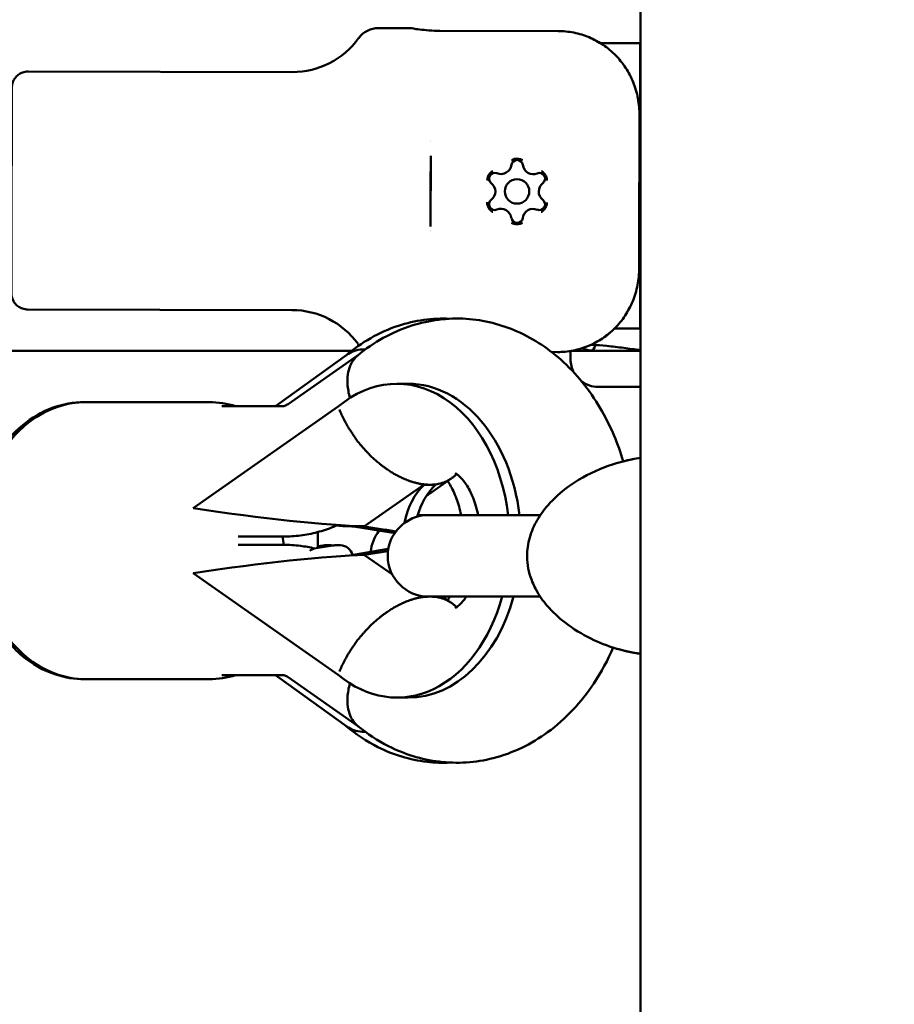
# Model space of a CAD drawing. Units: millimetres. Extents: x -12606 to 13854, y 0 to 10279.
# Drawn here: x 5251 to 5358, y 5112 to 5233 of the extents above; entities that cross this region are included whole.
import ezdxf

# ---------------------------------------------------------------- set-up
doc = ezdxf.new("R2010")
doc.units = ezdxf.units.MM
doc.layers.add('MD_Visible', color=7, linetype='Continuous', lineweight=50)
doc.styles.get("Standard").update_dxf_attribs({"font": 'TT0246M.TTF'})
doc.dimstyles.new('ISO-25', dxfattribs={"dimtxt": 180, "dimasz": 120, "dimexe": 1.25, "dimexo": 0.625, "dimgap": 60, "dimtad": 1, "dimdec": 0, "dimlfac": 0.1, "dimrnd": 5, "dimtxsty": 'Standard', "dimcen": 0, "dimse1": 1, "dimse2": 1, "dimadec": 0, "dimazin": 0, "dimtfac": 1, "dimtdec": 0, "dimtmove": 0, "dimatfit": 3, "dimfxl": 1, "dimarcsym": 0})

# ---------------------------------------------------------------- blocks, each defined once
blk = doc.blocks.new('CustomObjectsInViewport4_0')
at = {"layer": 'MD_Visible', "extrusion": (0, 1, 0)}
for p, q in [((6315.46, 4907.94), (6315.46, 5296.6)), ((6315.46, 5217.84), (6315.46, 5296.6)), ((6283.33, 5232.18), (6287.36, 5232.17)), ((6305.36, 5231.83), (6290.86, 5231.86)), ((6305.36, 5231.83), (6305.36, 5231.83)), ((6315.41, 5230.34), (6310.54, 5230.34)), ((6315.41, 5217.84), (6315.41, 5230.34)), ((6240.35, 5226.87), (6272.77, 5226.8)), ((6315.3, 5202.75), (6315.34, 5221.48)), ((6315.41, 5217.84), (6315.46, 5217.84)), ((6289.73, 5216.5), (6289.71, 5207.84)), ((6315.41, 5207.84), (6315.46, 5207.84)), ((6315.41, 5195.34), (6315.41, 5207.84)), ((6315.46, 5206.74), (6315.46, 5206.74)), ((6315.46, 5179.45), (6315.46, 5206.74)), ((6240.29, 5197.67), (6272.72, 5197.6)), ((6312.29, 5195.34), (6315.41, 5195.34)), ((6280.01, 5192.58), (6166.86, 5192.58)), ((6272.23, 5186.06), (6280.89, 5192.12)), ((6304.56, 5192.45), (6305.28, 5192.44)), ((6305.28, 5192.44), (6305.28, 5192.44)), ((6306.89, 5191.53), (6306.89, 5192.57)), ((6315.46, 5192.58), (6306.96, 5192.58)), ((6309.89, 5193.28), (6309.89, 5193.31)), ((6270.98, 5185.99), (6279.44, 5192.11)), ((6286.97, 5188.55), (6285.58, 5188.55)), ((6315.46, 5188.18), (6310.24, 5188.18)), ((6247.46, 5186.3), (6247.27, 5186.3)), ((6262.56, 5186.3), (6247.46, 5186.3)), ((6260.6, 5173.3), (6278.39, 5185.75)), ((6264.12, 5185.8), (6271.65, 5185.8)), ((6286.82, 5176.74), (6286.82, 5176.74)), ((6292.25, 5176.92), (6289.19, 5174.78)), ((6281.61, 5171.09), (6288.92, 5176.21)), ((6288.92, 5176.21), (6288.94, 5176.16)), ((6288.94, 5176.16), (6289.64, 5176.16)), ((6289.64, 5176.16), (6290.33, 5176.16)), ((6290.32, 5176.21), (6290.33, 5176.16)), ((6261.15, 5173.22), (6260.6, 5173.3)), ((6289.46, 5172.44), (6288.14, 5172.44)), ((6303.18, 5172.44), (6289.46, 5172.44)), ((6280.27, 5171.05), (6280.27, 5171.05)), ((6280.99, 5171.05), (6280.27, 5171.05)), ((6284.84, 5170.3), (6280.27, 5171.05)), ((6281.62, 5171.05), (6280.99, 5171.05)), ((6281.62, 5171.05), (6281.61, 5171.09)), ((6285.46, 5170.44), (6281.62, 5171.05)), ((6285.45, 5170.44), (6284.1, 5170.66)), ((6266.15, 5169.8), (6271.65, 5169.8)), ((6285.36, 5170.3), (6284.84, 5170.3)), ((6271.65, 5168.8), (6266.15, 5168.8)), ((6277.72, 5168.71), (6275.66, 5168.39)), ((6275.89, 5168.61), (6276.5, 5168.71)), ((6276.74, 5168.73), (6277.46, 5168.73)), ((6278.65, 5168.73), (6277.95, 5168.73)), ((6280.27, 5167.56), (6284.53, 5168.28)), ((6281.62, 5167.56), (6284.49, 5168.03)), ((6284.1, 5167.97), (6284.49, 5168.03)), ((6280.12, 5167.54), (6280.13, 5167.5)), ((6280.99, 5167.56), (6280.27, 5167.56)), ((6280.27, 5167.55), (6280.27, 5167.56)), ((6281.62, 5167.56), (6280.99, 5167.56)), ((6281.61, 5167.52), (6281.62, 5167.56)), ((6285.03, 5165.13), (6281.61, 5167.52)), ((6260.6, 5165.3), (6261.15, 5165.39)), ((6278.39, 5152.85), (6260.6, 5165.3)), ((6288.92, 5162.4), (6288.8, 5162.49)), ((6288.94, 5162.44), (6288.92, 5162.4)), ((6288.94, 5162.44), (6289.64, 5162.44)), ((6289.46, 5162.44), (6303.16, 5162.44)), ((6289.64, 5162.44), (6290.33, 5162.44)), ((6290.33, 5162.44), (6290.32, 5162.4)), ((6291.16, 5162.44), (6292.25, 5161.68)), ((6286.82, 5161.86), (6286.82, 5161.86)), ((6315.46, 4907.94), (6315.46, 5155.42)), ((6247.46, 5152.3), (6247.27, 5152.3)), ((6262.56, 5152.3), (6247.46, 5152.3)), ((6271.65, 5152.8), (6264.12, 5152.8)), ((6279.44, 5146.49), (6270.98, 5152.61)), ((6280.89, 5146.49), (6272.23, 5152.54)), ((6286.97, 5150.05), (6285.58, 5150.05))]:
    blk.add_line(p, q, dxfattribs=at)
at = {"layer": 'MD_Visible'}
blk.add_circle((6300.32, 5212.15), 1.5, dxfattribs=at)
at = {"layer": 'MD_Visible', "extrusion": (1.22465e-16, 0, -1)}
for centre, radius, start, end in [((-6290.41, 5212.84), 5.5, 82.5581, 82.5635), ((-6300.33, 5215.31), 0.7, 7.7742, 172.4555), ((-6297.58, 5213.73), 0.7, 307.7742, 112.4555), ((-6303.06, 5213.72), 0.7, 67.7742, 232.4555), ((-6297.58, 5210.57), 0.7, 247.7742, 52.4555), ((-6303.06, 5210.56), 0.7, 127.7742, 292.4555), ((-6300.32, 5208.98), 0.7, 187.7742, 352.4555), ((-6290.41, 5212.84), 5.5, 277.3316, 277.3339), ((-6309.19, 5193.28), 0.7, 180, 270), ((-6310.24, 5191.53), 3.35, 331.4137, 0), ((-6310.24, 5191.53), 3.35, 270, 306.5302), ((-6289.46, 5167.44), 5, 270, 90), ((-6287.34, 5167.44), 5, 5.4076, 38.1773), ((-6275.89, 5166.91), 1.5, 48.5689, 81.0692), ((-6276.74, 5167.23), 1.5, 80.7728, 90), ((-6277.46, 5167.23), 1.5, 90, 99.4858), ((-6277.95, 5167.23), 1.5, 81.0692, 90), ((-6278.65, 5167.23), 1.5, 90, 168.0228)]:
    blk.add_arc(centre, radius, start, end, dxfattribs=at)
at = {"layer": 'MD_Visible'}
for centre, start, end in [((6298.35, 5215.58), 247.5445, 352.2258), ((6302.31, 5215.57), 187.5445, 292.2258), ((6296.36, 5212.15), 307.5445, 52.2258), ((6304.28, 5212.14), 127.5445, 232.2258), ((6298.33, 5208.72), 7.5445, 112.2258), ((6302.3, 5208.71), 67.5445, 172.2258)]:
    blk.add_arc(centre, 1.3, start, end, dxfattribs=at)
at = {"layer": 'MD_Visible', "extrusion": (1.22465e-16, 6.16298e-33, -1)}
for centre, major_axis, ratio, start_param, end_param in [((6283.33, 5229.18), (-2.89, 0.82), 1, 0.350515, 1.296905), ((6267.62, 5173.22), (15.37, -1.9), 0.068775, 0.419548, 0.508696), ((6267.62, 5165.39), (15.37, 1.9), 0.068775, 5.669329, 5.774489)]:
    blk.add_ellipse(centre, major_axis=major_axis, ratio=ratio, start_param=start_param, end_param=end_param, dxfattribs=at)
at = {"layer": 'MD_Visible'}
for centre, major_axis, ratio, start_param, end_param in [((6272.79, 5236.8), (9.64, -2.66), 1, 4.979409, 5.925799), ((6328.35, 5213.78), (0, 21.2), 0.766044, 0.91644, 0.921516), ((6328.35, 5213.78), (0, 21.2), 0.766044, 2.220078, 2.225153), ((6272.7, 5187.6), (9.63, 2.69), 1, 0.350516, 1.296906), ((6292.23, 5169.3), (0, 8.25), 0.718745, 0.588601, 1.302974), ((6293.62, 5169.3), (0, 8.25), 0.718745, 0.588601, 1.205179), ((6268.51, 5173.22), (-15.65, 1.92), 0.064212, 1.089557, 2.57251), ((6266.13, 5167.44), (0, 8), 0.706467, -1.400195, -1.271569), ((6268.51, 5165.39), (-15.65, -1.92), 0.064212, -2.57251, -1.089557), ((6292.23, 5169.3), (0, 8.25), 0.718745, 2.545557, 2.552991), ((6293.62, 5169.3), (0, 8.25), 0.718745, 2.552246, 2.552991)]:
    blk.add_ellipse(centre, major_axis=major_axis, ratio=ratio, start_param=start_param, end_param=end_param, dxfattribs=at)
at = {"layer": 'MD_Visible', "extrusion": (1.22465e-16, 4.81482e-35, -1)}
for centre, major_axis, start_param, end_param in [((6315.32, 5212.12), (0.02, 10), 3.499164, 5.925614), ((6289.72, 5212.17), (0.04, 19), 4.482467, 4.942311)]:
    blk.add_ellipse(centre, major_axis=major_axis, ratio=0.000002, start_param=start_param, end_param=end_param, dxfattribs=at)
at = {"layer": 'MD_Visible', "extrusion": (1.22465e-16, 0, -1)}
for centre, major_axis, ratio, start_param, end_param in [((6328.35, 5213.78), (0, 17.95), 0.766044, -1.224792, -1.214225), ((6328.35, 5213.78), (0, 17.95), 0.766044, 4.355777, 4.366382), ((6285.58, 5169.3), (0, 19.25), 0.718745, -0.546243, 1.406856), ((6292.23, 5169.3), (0, 8.3), 0.718745, -0.58825, -0.587898), ((6286.24, 5185.54), (-6.02, 8.6), 0.621093, 3.551703, 3.647111), ((6286.24, 5185.54), (-6.02, 8.6), 0.621101, 3.456291, 3.551699), ((6266.15, 5177.8), (0, 8), 0.706554, 3.141593, 3.146123), ((6266.15, 5160.8), (0, 8), 0.706554, -0.004531, 0), ((6285.58, 5169.3), (0, 19.25), 0.718745, 1.935073, 3.687836), ((6286.97, 5169.3), (0, 19.25), 0.718745, 1.935073, 3.141593)]:
    blk.add_ellipse(centre, major_axis=major_axis, ratio=ratio, start_param=start_param, end_param=end_param, dxfattribs=at)
at = {"layer": 'MD_Visible', "extrusion": (1.22465e-16, -6.16298e-33, -1)}
blk.add_ellipse((6283.26, 5195.18), major_axis=(-2.9, -0.79), ratio=1, start_param=5.85627, end_param=5.925798, dxfattribs=at)
at = {"layer": 'MD_Visible', "extrusion": (1.22465e-16, -2.8026e-45, -1)}
blk.add_ellipse((6286.97, 5169.3), major_axis=(0, 19.25), ratio=0.718745, start_param=0, end_param=1.406856, dxfattribs=at)
at = {"layer": 'MD_Visible', "extrusion": (1.22465e-16, 3.08149e-33, -1)}
blk.add_ellipse((6267.62, 5173.22), major_axis=(15.37, -1.9), ratio=0.068775, start_param=0.508696, end_param=0.808221, dxfattribs=at)
at = {"layer": 'MD_Visible', "extrusion": (1.22465e-16, -1.2326e-32, -1)}
for centre, major_axis, ratio, start_param, end_param in [((6267.62, 5165.39), (15.37, 1.9), 0.068775, -0.508696, -0.419548), ((6286.24, 5153.06), (6.02, 8.6), 0.621093, -0.505518, -0.41011)]:
    blk.add_ellipse(centre, major_axis=major_axis, ratio=ratio, start_param=start_param, end_param=end_param, dxfattribs=at)
at = {"layer": 'MD_Visible', "extrusion": (1.22465e-16, -5.60519e-45, -1)}
blk.add_ellipse((6292.23, 5169.3), major_axis=(0, 8.3), ratio=0.718745, start_param=3.72949, end_param=3.729843, dxfattribs=at)
at = {"layer": 'MD_Visible', "extrusion": (1.22465e-16, 1.2326e-32, -1)}
blk.add_ellipse((6286.24, 5153.06), major_axis=(6.02, 8.6), ratio=0.621101, start_param=-0.410107, end_param=-0.314699, dxfattribs=at)
at = {"layer": 'MD_Visible'}
for points, knots in [([(6290.86, 5231.86), (6290.42, 5231.86), (6289.95, 5231.87), (6289.09, 5231.93), (6288.7, 5231.98), (6288.08, 5232.05), (6287.81, 5232.1), (6287.45, 5232.16), (6287.36, 5232.17), (6287.36, 5232.17)], [0, 0, 0, 0, 0.1321354, 0.1321354, 0.2642707, 0.2642707, 0.3964018, 0.3964018, 0.5285322, 0.5285322, 0.5285322, 0.5285322]), ([(6310.54, 5230.34), (6310.08, 5230.63), (6309.61, 5230.87), (6308.59, 5231.3), (6307.95, 5231.5), (6306.64, 5231.76), (6305.97, 5231.83), (6305.36, 5231.83)], [-2.9415659, -2.9415659, -2.9415659, -2.9415659, -2.7930906, -2.7930906, -2.6095283, -2.6095283, -2.4259661, -2.4259661, -2.4259661, -2.4259661]), ([(6315.34, 5221.48), (6315.34, 5222.14), (6315.28, 5222.86), (6315.02, 5224.26), (6314.81, 5224.95), (6314.32, 5226.14), (6314.01, 5226.75), (6313.26, 5227.9), (6312.82, 5228.43), (6311.95, 5229.31), (6311.43, 5229.75), (6310.32, 5230.5), (6309.72, 5230.82), (6308.59, 5231.3), (6307.95, 5231.5), (6306.64, 5231.76), (6305.97, 5231.83), (6305.36, 5231.83)], [-8.785213, -8.785213, -8.785213, -8.785213, -8.588375, -8.588375, -8.391538, -8.391538, -8.203286, -8.203286, -8.015034, -8.015034, -7.830028, -7.830028, -7.645023, -7.645023, -7.46146, -7.46146, -7.277898, -7.277898, -7.277898, -7.277898]), ([(6240.29, 5197.67), (6240.08, 5197.67), (6239.86, 5197.7), (6239.45, 5197.84), (6239.26, 5197.94), (6238.92, 5198.2), (6238.77, 5198.36), (6238.53, 5198.71), (6238.44, 5198.9), (6238.35, 5199.21), (6238.33, 5199.31), (6238.31, 5199.47), (6238.3, 5199.52), (6238.3, 5199.59), (6238.3, 5199.61), (6238.3, 5199.64), (6238.3, 5199.65), (6238.3, 5199.66), (6238.3, 5199.66), (6238.3, 5199.66), (6238.3, 5199.66), (6238.3, 5199.66), (6238.3, 5199.67), (6238.3, 5199.67), (6238.3, 5199.67), (6238.3, 5199.67), (6238.3, 5199.67), (6238.3, 5199.67), (6238.3, 5199.67), (6238.3, 5199.67), (6238.3, 5199.67), (6238.3, 5199.69), (6238.3, 5199.71), (6238.3, 5199.83), (6238.3, 5200.01), (6238.3, 5200.69), (6238.3, 5201.32), (6238.3, 5202.91), (6238.3, 5203.89), (6238.31, 5206.08), (6238.31, 5207.31), (6238.32, 5209.87), (6238.32, 5211.23), (6238.32, 5213.9), (6238.33, 5215.25), (6238.33, 5217.77), (6238.34, 5218.97), (6238.34, 5221.08), (6238.34, 5222.02), (6238.34, 5223.5), (6238.35, 5224.07), (6238.35, 5224.6), (6238.35, 5224.72), (6238.35, 5224.82), (6238.35, 5224.84), (6238.35, 5224.86), (6238.35, 5224.86), (6238.35, 5224.87), (6238.35, 5224.87), (6238.35, 5224.87), (6238.35, 5224.87), (6238.35, 5224.87), (6238.35, 5224.87), (6238.35, 5224.87), (6238.35, 5224.88), (6238.35, 5224.88), (6238.35, 5224.88), (6238.35, 5224.88), (6238.35, 5224.89), (6238.35, 5224.9), (6238.35, 5224.91), (6238.35, 5224.94), (6238.35, 5224.96), (6238.35, 5225.04), (6238.36, 5225.1), (6238.4, 5225.35), (6238.45, 5225.53), (6238.62, 5225.89), (6238.74, 5226.07), (6239.03, 5226.39), (6239.2, 5226.52), (6239.57, 5226.72), (6239.78, 5226.8), (6240.11, 5226.85), (6240.23, 5226.87), (6240.35, 5226.87)], [0, 0, 0, 0, 0.064859, 0.064859, 0.128545, 0.128545, 0.192274, 0.192274, 0.256001, 0.256001, 0.287556, 0.287556, 0.303502, 0.303502, 0.309478, 0.309478, 0.311723, 0.311723, 0.312125, 0.312125, 0.312532, 0.312532, 0.312939, 0.312939, 0.314574, 0.314574, 0.317776, 0.317776, 0.327376, 0.327376, 0.356178, 0.356178, 0.442628, 0.442628, 0.703226, 0.703226, 1.108885, 1.108885, 1.51022, 1.51022, 1.911708, 1.911708, 2.31319, 2.31319, 2.714672, 2.714672, 3.116155, 3.116155, 3.517637, 3.517637, 3.919119, 3.919119, 4.117918, 4.117918, 4.197675, 4.197675, 4.227571, 4.227571, 4.249992, 4.249992, 4.254199, 4.254199, 4.254802, 4.254802, 4.255208, 4.255208, 4.255616, 4.255616, 4.256427, 4.256427, 4.259639, 4.259639, 4.265771, 4.265771, 4.284181, 4.284181, 4.339898, 4.339898, 4.403892, 4.403892, 4.46761, 4.46761, 4.531337, 4.531337, 4.567716, 4.567716, 4.567716, 4.567716]), ([(6301, 5215.98), (6301, 5215.98), (6301, 5215.98), (6300.89, 5216.05), (6300.76, 5216.1), (6300.54, 5216.15), (6300.43, 5216.17), (6300.23, 5216.17), (6300.12, 5216.16), (6299.9, 5216.1), (6299.77, 5216.05), (6299.66, 5215.98), (6299.66, 5215.98), (6299.65, 5215.98)], [-0.0006567, -0.0006567, -0.0006567, -0.0006567, 0, 0, 0.0394171, 0.0394171, 0.0702393, 0.0702393, 0.1010616, 0.1010616, 0.1404787, 0.1404787, 0.1411354, 0.1411354, 0.1411354, 0.1411354]), ([(6297.35, 5214.65), (6297.34, 5214.65), (6297.34, 5214.65), (6297.23, 5214.58), (6297.12, 5214.5), (6296.96, 5214.34), (6296.89, 5214.25), (6296.79, 5214.07), (6296.75, 5213.98), (6296.68, 5213.75), (6296.67, 5213.62), (6296.67, 5213.49), (6296.67, 5213.49), (6296.67, 5213.48)], [-0.0006567, -0.0006567, -0.0006567, -0.0006567, 0, 0, 0.0394171, 0.0394171, 0.0702393, 0.0702393, 0.1010616, 0.1010616, 0.1404787, 0.1404787, 0.1411354, 0.1411354, 0.1411354, 0.1411354]), ([(6303.98, 5213.47), (6303.98, 5213.47), (6303.98, 5213.47), (6303.98, 5213.61), (6303.97, 5213.74), (6303.9, 5213.96), (6303.86, 5214.06), (6303.76, 5214.24), (6303.7, 5214.32), (6303.53, 5214.49), (6303.43, 5214.57), (6303.31, 5214.64), (6303.31, 5214.64), (6303.31, 5214.64)], [-0.0006567, -0.0006567, -0.0006567, -0.0006567, 0, 0, 0.0394171, 0.0394171, 0.0702393, 0.0702393, 0.1010616, 0.1010616, 0.1404787, 0.1404787, 0.1411354, 0.1411354, 0.1411354, 0.1411354]), ([(6296.66, 5210.82), (6296.66, 5210.82), (6296.66, 5210.82), (6296.66, 5210.68), (6296.68, 5210.55), (6296.74, 5210.33), (6296.78, 5210.23), (6296.89, 5210.05), (6296.95, 5209.97), (6297.11, 5209.8), (6297.22, 5209.72), (6297.33, 5209.65), (6297.33, 5209.65), (6297.34, 5209.65)], [-0.0006567, -0.0006567, -0.0006567, -0.0006567, 0, 0, 0.0394171, 0.0394171, 0.0702393, 0.0702393, 0.1010616, 0.1010616, 0.1404787, 0.1404787, 0.1411354, 0.1411354, 0.1411354, 0.1411354]), ([(6303.3, 5209.64), (6303.3, 5209.64), (6303.3, 5209.64), (6303.42, 5209.71), (6303.52, 5209.79), (6303.69, 5209.96), (6303.75, 5210.04), (6303.85, 5210.22), (6303.89, 5210.31), (6303.96, 5210.54), (6303.98, 5210.67), (6303.98, 5210.8), (6303.98, 5210.8), (6303.98, 5210.81)], [-0.0006567, -0.0006567, -0.0006567, -0.0006567, 0, 0, 0.0394171, 0.0394171, 0.0702393, 0.0702393, 0.1010616, 0.1010616, 0.1404787, 0.1404787, 0.1411354, 0.1411354, 0.1411354, 0.1411354]), ([(6299.64, 5208.31), (6299.64, 5208.31), (6299.64, 5208.31), (6299.76, 5208.24), (6299.88, 5208.19), (6300.11, 5208.14), (6300.21, 5208.12), (6300.42, 5208.12), (6300.52, 5208.14), (6300.75, 5208.19), (6300.87, 5208.24), (6300.99, 5208.31), (6300.99, 5208.31), (6300.99, 5208.31)], [-0.0006567, -0.0006567, -0.0006567, -0.0006567, 0, 0, 0.0394171, 0.0394171, 0.0702393, 0.0702393, 0.1010616, 0.1010616, 0.1404787, 0.1404787, 0.1411354, 0.1411354, 0.1411354, 0.1411354]), ([(6305.28, 5192.44), (6305.89, 5192.44), (6306.56, 5192.5), (6307.87, 5192.76), (6308.51, 5192.96), (6309.65, 5193.43), (6310.24, 5193.75), (6311.36, 5194.5), (6311.88, 5194.93), (6312.76, 5195.81), (6313.2, 5196.34), (6313.95, 5197.48), (6314.27, 5198.09), (6314.76, 5199.28), (6314.97, 5199.97), (6315.24, 5201.37), (6315.3, 5202.09), (6315.3, 5202.75)], [-2.425966, -2.425966, -2.425966, -2.425966, -2.242404, -2.242404, -2.058842, -2.058842, -1.873836, -1.873836, -1.68883, -1.68883, -1.500578, -1.500578, -1.312326, -1.312326, -1.115489, -1.115489, -0.918652, -0.918652, -0.918652, -0.918652]), ([(6279.34, 5192.04), (6281.22, 5193.62), (6283.39, 5194.89), (6287.78, 5196.33), (6289.94, 5196.64), (6292.08, 5196.53)], [5.7540041, 5.7540041, 5.7540041, 5.7540041, 6.0583744, 6.0583744, 6.3166328, 6.3166328, 6.3166328, 6.3166328]), ([(6280.79, 5192.04), (6282.73, 5193.64), (6284.97, 5194.91), (6289.54, 5196.37), (6291.83, 5196.66), (6296.25, 5196.38), (6298.39, 5195.83), (6302.46, 5194.03), (6304.37, 5192.74), (6307.92, 5189.45), (6309.49, 5187.39), (6311.85, 5183.23), (6312.71, 5181.18), (6313.35, 5179.04)], [5.748699, 5.748699, 5.748699, 5.748699, 6.057898, 6.057898, 6.329439, 6.329439, 6.590866, 6.590866, 6.870835, 6.870835, 7.186932, 7.186932, 7.457717, 7.457717, 7.457717, 7.457717]), ([(6305.3, 5192.44), (6305.91, 5192.44), (6306.57, 5192.5), (6307.87, 5192.76), (6308.51, 5192.96), (6309.65, 5193.43), (6310.24, 5193.75), (6311.35, 5194.49), (6311.86, 5194.91), (6312.29, 5195.34)], [-7.2759271, -7.2759271, -7.2759271, -7.2759271, -7.094336, -7.094336, -6.9107737, -6.9107737, -6.7257681, -6.7257681, -6.5441919, -6.5441919, -6.5441919, -6.5441919]), ([(6279.44, 5192.11), (6279.5, 5192.16), (6279.57, 5192.2), (6280.19, 5192.59), (6280.87, 5192.77), (6281.65, 5192.77), (6281.69, 5192.77), (6281.72, 5192.77)], [-1.6070255, -1.6070255, -1.6070255, -1.6070255, -1.5704558, -1.5704558, -1.2580966, -1.2580966, -1.2432441, -1.2432441, -1.2432441, -1.2432441]), ([(6309.43, 5192.63), (6309.27, 5192.64), (6309.13, 5192.66), (6308.67, 5192.76), (6308.47, 5192.85), (6308.41, 5192.94), (6308.41, 5192.95), (6308.41, 5192.95)], [0.964774, 0.964774, 0.964774, 0.964774, 1.0410224, 1.0410224, 1.2492133, 1.2492133, 1.2503233, 1.2503233, 1.2503233, 1.2503233]), ([(6309.32, 5193.3), (6309.43, 5193.31), (6309.55, 5193.31), (6310.12, 5193.31), (6310.7, 5193.27), (6312, 5193.13), (6312.72, 5193.04), (6314.07, 5192.86), (6314.78, 5192.76), (6315.46, 5192.7)], [1.608584, 1.608584, 1.608584, 1.608584, 1.665663, 1.665663, 1.8738878, 1.8738878, 2.0821126, 2.0821126, 2.2831539, 2.2831539, 2.2831539, 2.2831539]), ([(6280.79, 5192.04), (6280.39, 5191.71), (6280.07, 5191.27), (6279.59, 5190.1), (6279.48, 5189.34), (6279.56, 5187.96), (6279.66, 5187.39), (6279.82, 5186.81)], [-0.8907322, -0.8907322, -0.8907322, -0.8907322, -0.6332934, -0.6332934, -0.3206653, -0.3206653, -0.1186615, -0.1186615, -0.1186615, -0.1186615]), ([(6247.46, 5152.3), (6246.15, 5152.3), (6244.83, 5152.55), (6242.32, 5153.49), (6241.13, 5154.2), (6238.9, 5156.06), (6237.89, 5157.25), (6236.14, 5160.01), (6235.44, 5161.63), (6234.45, 5165.07), (6234.17, 5166.91), (6234.08, 5170.61), (6234.27, 5172.46), (6235.1, 5176.04), (6235.75, 5177.76), (6237.49, 5180.85), (6238.58, 5182.24), (6241.09, 5184.4), (6242.46, 5185.22), (6245.09, 5186.1), (6246.28, 5186.3), (6247.46, 5186.3)], [4.712389, 4.712389, 4.712389, 4.712389, 4.966868, 4.966868, 5.236681, 5.236681, 5.544903, 5.544903, 5.889702, 5.889702, 6.24767, 6.24767, 6.606793, 6.606793, 6.965374, 6.965374, 7.314043, 7.314043, 7.624609, 7.624609, 7.853982, 7.853982, 7.853982, 7.853982]), ([(6247.27, 5186.3), (6245.91, 5186.3), (6244.56, 5186.05), (6241.98, 5185.09), (6240.76, 5184.36), (6238.47, 5182.48), (6237.44, 5181.28), (6235.72, 5178.57), (6235.03, 5177.04), (6234.54, 5175.44)], [1.570796, 1.570796, 1.570796, 1.570796, 1.831692, 1.831692, 2.106574, 2.106574, 2.415915, 2.415915, 2.740579, 2.740579, 2.740579, 2.740579]), ([(6270.64, 5185.8), (6270.65, 5185.81), (6270.66, 5185.81), (6270.71, 5185.83), (6270.75, 5185.85), (6270.85, 5185.9), (6270.91, 5185.94), (6270.98, 5185.99)], [3.3500547, 3.3500547, 3.3500547, 3.3500547, 3.4212105, 3.4212105, 3.5144164, 3.5144164, 3.6076224, 3.6076224, 3.6076224, 3.6076224]), ([(6271.65, 5185.8), (6271.66, 5185.8), (6271.68, 5185.8), (6271.71, 5185.81), (6271.73, 5185.81), (6271.78, 5185.83), (6271.81, 5185.84), (6271.9, 5185.87), (6271.95, 5185.9), (6272.08, 5185.96), (6272.15, 5186.01), (6272.23, 5186.06)], [3.1415927, 3.1415927, 3.1415927, 3.1415927, 3.2347986, 3.2347986, 3.3280045, 3.3280045, 3.4212105, 3.4212105, 3.5144164, 3.5144164, 3.6076224, 3.6076224, 3.6076224, 3.6076224]), ([(6278.54, 5185.38), (6278.62, 5185.17), (6278.71, 5184.96), (6278.8, 5184.75), (6278.9, 5184.55), (6279, 5184.34), (6279.1, 5184.13), (6279.18, 5183.98), (6279.26, 5183.83), (6279.34, 5183.67), (6279.41, 5183.56), (6279.47, 5183.44), (6279.54, 5183.33), (6279.61, 5183.21), (6279.68, 5183.1), (6279.75, 5182.98), (6279.78, 5182.93), (6279.81, 5182.89), (6279.84, 5182.84), (6279.94, 5182.68), (6280.05, 5182.51), (6280.16, 5182.35), (6280.23, 5182.24), (6280.3, 5182.14), (6280.38, 5182.04), (6280.49, 5181.88), (6280.6, 5181.72), (6280.72, 5181.56), (6280.84, 5181.41), (6280.96, 5181.26), (6281.09, 5181.1), (6281.21, 5180.95), (6281.34, 5180.81), (6281.47, 5180.66), (6281.51, 5180.61), (6281.55, 5180.56), (6281.59, 5180.52), (6281.74, 5180.35), (6281.89, 5180.19), (6282.05, 5180.03), (6282.2, 5179.87), (6282.36, 5179.71), (6282.52, 5179.56), (6282.67, 5179.43), (6282.81, 5179.29), (6282.96, 5179.16), (6283.1, 5179.04), (6283.25, 5178.92), (6283.39, 5178.8), (6283.49, 5178.72), (6283.59, 5178.64), (6283.68, 5178.57), (6283.78, 5178.49), (6283.88, 5178.41), (6283.98, 5178.34), (6284.09, 5178.26), (6284.19, 5178.19), (6284.29, 5178.12), (6284.34, 5178.09), (6284.38, 5178.05), (6284.43, 5178.02), (6284.58, 5177.92), (6284.73, 5177.82), (6284.89, 5177.72), (6285.04, 5177.63), (6285.19, 5177.54), (6285.34, 5177.45), (6285.5, 5177.36), (6285.65, 5177.28), (6285.8, 5177.2), (6285.85, 5177.18), (6285.9, 5177.15), (6285.95, 5177.13), (6286.1, 5177.06), (6286.25, 5176.99), (6286.4, 5176.92), (6286.5, 5176.87), (6286.61, 5176.83), (6286.71, 5176.79), (6286.81, 5176.75), (6286.9, 5176.71), (6287, 5176.67), (6287.1, 5176.64), (6287.2, 5176.6), (6287.3, 5176.57), (6287.35, 5176.55), (6287.41, 5176.53), (6287.47, 5176.52), (6287.62, 5176.47), (6287.77, 5176.43), (6287.92, 5176.39), (6288.07, 5176.35), (6288.21, 5176.32), (6288.36, 5176.29), (6288.51, 5176.26), (6288.65, 5176.24), (6288.8, 5176.22), (6288.84, 5176.22), (6288.88, 5176.21), (6288.92, 5176.21)], [-0.00007225, -0.00007225, -0.00007225, -0.00007225, 0.00064444, 0.00064444, 0.00064444, 0.00136483, 0.00136483, 0.00136483, 0.00189717, 0.00189717, 0.00189717, 0.00230434, 0.00230434, 0.00230434, 0.00271194, 0.00271194, 0.00271194, 0.00288188, 0.00288188, 0.00288188, 0.00347722, 0.00347722, 0.00347722, 0.00386659, 0.00386659, 0.00386659, 0.00446194, 0.00446194, 0.00446194, 0.0050556, 0.0050556, 0.0050556, 0.00564436, 0.00564436, 0.00564436, 0.00583601, 0.00583601, 0.00583601, 0.0065101, 0.0065101, 0.0065101, 0.00719343, 0.00719343, 0.00719343, 0.00780543, 0.00780543, 0.00780543, 0.00840215, 0.00840215, 0.00840215, 0.00879015, 0.00879015, 0.00879015, 0.00919096, 0.00919096, 0.00919096, 0.00959127, 0.00959127, 0.00959127, 0.00977486, 0.00977486, 0.00977486, 0.0103684, 0.0103684, 0.0103684, 0.01096458, 0.01096458, 0.01096458, 0.01156202, 0.01156202, 0.01156202, 0.01174428, 0.01174428, 0.01174428, 0.01233473, 0.01233473, 0.01233473, 0.01272899, 0.01272899, 0.01272899, 0.013112, 0.013112, 0.013112, 0.01349521, 0.01349521, 0.01349521, 0.0137137, 0.0137137, 0.0137137, 0.01431124, 0.01431124, 0.01431124, 0.01491033, 0.01491033, 0.01491033, 0.01550898, 0.01550898, 0.01550898, 0.01568312, 0.01568312, 0.01568312, 0.01568312]), ([(6315.46, 5155.42), (6313.48, 5155.69), (6311.39, 5156.3), (6308.3, 5157.82), (6307.22, 5158.46), (6305.43, 5159.85), (6304.67, 5160.55), (6303.5, 5161.92), (6303.05, 5162.57), (6302.39, 5163.76), (6302.15, 5164.3), (6301.68, 5165.76), (6301.53, 5166.73), (6301.58, 5168.46), (6301.72, 5169.24), (6302.2, 5170.71), (6302.54, 5171.42), (6303.42, 5172.86), (6304, 5173.57), (6305.46, 5175.07), (6306.39, 5175.81), (6308.7, 5177.31), (6310.11, 5177.98), (6312.84, 5178.95), (6314.17, 5179.27), (6315.46, 5179.45)], [0.153347, 0.153347, 0.153347, 0.153347, 0.949417, 0.949417, 1.376903, 1.376903, 1.709654, 1.709654, 1.95431, 1.95431, 2.133228, 2.133228, 2.419092, 2.419092, 2.652575, 2.652575, 2.88928, 2.88928, 3.17868, 3.17868, 3.569073, 3.569073, 4.118367, 4.118367, 4.637835, 4.637835, 4.637835, 4.637835]), ([(6290.32, 5176.21), (6290.45, 5176.22), (6290.57, 5176.24), (6290.7, 5176.27), (6290.82, 5176.29), (6290.94, 5176.32), (6291.06, 5176.36), (6291.18, 5176.39), (6291.3, 5176.43), (6291.41, 5176.48), (6291.44, 5176.49), (6291.48, 5176.5), (6291.51, 5176.52), (6291.58, 5176.55), (6291.65, 5176.58), (6291.72, 5176.61), (6291.79, 5176.65), (6291.86, 5176.68), (6291.93, 5176.72), (6291.97, 5176.74), (6292.01, 5176.77), (6292.04, 5176.79), (6292.14, 5176.85), (6292.24, 5176.92), (6292.34, 5176.99), (6292.4, 5177.03), (6292.46, 5177.08), (6292.52, 5177.13), (6292.56, 5177.16), (6292.6, 5177.2), (6292.64, 5177.23)], [0.00099716, 0.00099716, 0.00099716, 0.00099716, 0.001584289, 0.001584289, 0.001584289, 0.002175032, 0.002175032, 0.002175032, 0.0027635, 0.0027635, 0.0027635, 0.002935487, 0.002935487, 0.002935487, 0.003313352, 0.003313352, 0.003313352, 0.003690917, 0.003690917, 0.003690917, 0.003906345, 0.003906345, 0.003906345, 0.004488456, 0.004488456, 0.004488456, 0.004877203, 0.004877203, 0.004877203, 0.005132562, 0.005132562, 0.005132562, 0.005132562]), ([(6293.45, 5172.44), (6293.31, 5173.17), (6293.12, 5173.85), (6292.65, 5175.11), (6292.37, 5175.68), (6292, 5176.31), (6291.9, 5176.47), (6291.8, 5176.61)], [6.5638662, 6.5638662, 6.5638662, 6.5638662, 6.7690449, 6.7690449, 6.9920559, 6.9920559, 7.0741434, 7.0741434, 7.0741434, 7.0741434]), ([(6295.56, 5172.44), (6295.54, 5172.52), (6295.52, 5172.6), (6295.33, 5173.46), (6295.09, 5174.18), (6294.56, 5175.41), (6294.27, 5175.93), (6293.71, 5176.74), (6293.44, 5177.03), (6292.99, 5177.44), (6292.83, 5177.53), (6292.75, 5177.57), (6292.74, 5177.58), (6292.74, 5177.58)], [6.57039, 6.57039, 6.57039, 6.57039, 6.593698, 6.593698, 6.823335, 6.823335, 7.047429, 7.047429, 7.271433, 7.271433, 7.517564, 7.517564, 7.603065, 7.603065, 7.603065, 7.603065]), ([(6271.65, 5169.8), (6272.36, 5169.8), (6273.06, 5169.85), (6274.45, 5170.03), (6275.14, 5170.16), (6276.49, 5170.52), (6277.15, 5170.74), (6277.97, 5171.07), (6278.15, 5171.14), (6278.33, 5171.22)], [3.1415927, 3.1415927, 3.1415927, 3.1415927, 3.2347986, 3.2347986, 3.3280045, 3.3280045, 3.4212105, 3.4212105, 3.4472056, 3.4472056, 3.4472056, 3.4472056]), ([(6275.88, 5168.42), (6275.89, 5168.53), (6275.89, 5168.64), (6275.91, 5169.29), (6275.9, 5169.82), (6275.88, 5170.36)], [3.0847979, 3.0847979, 3.0847979, 3.0847979, 3.1060775, 3.1060775, 3.2098095, 3.2098095, 3.2098095, 3.2098095]), ([(6275.48, 5168.35), (6274.91, 5168.48), (6274.33, 5168.59), (6273.06, 5168.76), (6272.36, 5168.8), (6271.65, 5168.8)], [6.1122594, 6.1122594, 6.1122594, 6.1122594, 6.1899794, 6.1899794, 6.2831853, 6.2831853, 6.2831853, 6.2831853]), ([(6278.54, 5153.23), (6278.62, 5153.44), (6278.71, 5153.64), (6278.8, 5153.85), (6278.9, 5154.06), (6279, 5154.27), (6279.1, 5154.47), (6279.18, 5154.63), (6279.26, 5154.78), (6279.34, 5154.93), (6279.41, 5155.05), (6279.47, 5155.16), (6279.54, 5155.28), (6279.61, 5155.39), (6279.68, 5155.51), (6279.75, 5155.62), (6279.78, 5155.67), (6279.81, 5155.72), (6279.84, 5155.77), (6279.94, 5155.93), (6280.05, 5156.09), (6280.16, 5156.26), (6280.23, 5156.36), (6280.3, 5156.47), (6280.38, 5156.57), (6280.49, 5156.73), (6280.6, 5156.89), (6280.72, 5157.04), (6280.84, 5157.2), (6280.96, 5157.35), (6281.09, 5157.5), (6281.21, 5157.65), (6281.34, 5157.8), (6281.47, 5157.95), (6281.51, 5157.99), (6281.55, 5158.04), (6281.59, 5158.09), (6281.74, 5158.25), (6281.89, 5158.42), (6282.05, 5158.58), (6282.2, 5158.74), (6282.36, 5158.89), (6282.52, 5159.04), (6282.67, 5159.18), (6282.81, 5159.31), (6282.96, 5159.44), (6283.1, 5159.57), (6283.25, 5159.69), (6283.39, 5159.81), (6283.49, 5159.89), (6283.59, 5159.96), (6283.68, 5160.04), (6283.78, 5160.12), (6283.88, 5160.19), (6283.98, 5160.27), (6284.09, 5160.34), (6284.19, 5160.42), (6284.29, 5160.49), (6284.34, 5160.52), (6284.38, 5160.55), (6284.43, 5160.58), (6284.58, 5160.69), (6284.73, 5160.79), (6284.89, 5160.88), (6285.04, 5160.98), (6285.19, 5161.07), (6285.34, 5161.15), (6285.5, 5161.24), (6285.65, 5161.32), (6285.8, 5161.4), (6285.85, 5161.43), (6285.9, 5161.45), (6285.95, 5161.47), (6286.1, 5161.55), (6286.25, 5161.62), (6286.4, 5161.69), (6286.5, 5161.73), (6286.61, 5161.78), (6286.71, 5161.82), (6286.81, 5161.86), (6286.9, 5161.89), (6287, 5161.93), (6287.1, 5161.97), (6287.2, 5162), (6287.3, 5162.03), (6287.35, 5162.05), (6287.41, 5162.07), (6287.47, 5162.09), (6287.62, 5162.14), (6287.77, 5162.18), (6287.92, 5162.22), (6288.07, 5162.25), (6288.21, 5162.29), (6288.36, 5162.31), (6288.51, 5162.34), (6288.65, 5162.37), (6288.8, 5162.38), (6288.84, 5162.39), (6288.88, 5162.4), (6288.92, 5162.4)], [-0.00007225, -0.00007225, -0.00007225, -0.00007225, 0.00064444, 0.00064444, 0.00064444, 0.00136483, 0.00136483, 0.00136483, 0.00189717, 0.00189717, 0.00189717, 0.00230434, 0.00230434, 0.00230434, 0.00271194, 0.00271194, 0.00271194, 0.00288188, 0.00288188, 0.00288188, 0.00347722, 0.00347722, 0.00347722, 0.00386659, 0.00386659, 0.00386659, 0.00446194, 0.00446194, 0.00446194, 0.0050556, 0.0050556, 0.0050556, 0.00564436, 0.00564436, 0.00564436, 0.00583601, 0.00583601, 0.00583601, 0.0065101, 0.0065101, 0.0065101, 0.00719343, 0.00719343, 0.00719343, 0.00780543, 0.00780543, 0.00780543, 0.00840215, 0.00840215, 0.00840215, 0.00879015, 0.00879015, 0.00879015, 0.00919096, 0.00919096, 0.00919096, 0.00959127, 0.00959127, 0.00959127, 0.00977486, 0.00977486, 0.00977486, 0.0103684, 0.0103684, 0.0103684, 0.01096458, 0.01096458, 0.01096458, 0.01156202, 0.01156202, 0.01156202, 0.01174428, 0.01174428, 0.01174428, 0.01233473, 0.01233473, 0.01233473, 0.01272899, 0.01272899, 0.01272899, 0.013112, 0.013112, 0.013112, 0.01349521, 0.01349521, 0.01349521, 0.0137137, 0.0137137, 0.0137137, 0.01431124, 0.01431124, 0.01431124, 0.01491033, 0.01491033, 0.01491033, 0.01550898, 0.01550898, 0.01550898, 0.01568312, 0.01568312, 0.01568312, 0.01568312]), ([(6290.32, 5162.4), (6290.45, 5162.38), (6290.57, 5162.36), (6290.7, 5162.34), (6290.82, 5162.31), (6290.94, 5162.28), (6291.06, 5162.25), (6291.18, 5162.21), (6291.3, 5162.17), (6291.41, 5162.13), (6291.44, 5162.12), (6291.48, 5162.1), (6291.51, 5162.09), (6291.58, 5162.06), (6291.65, 5162.03), (6291.72, 5161.99), (6291.79, 5161.96), (6291.86, 5161.92), (6291.93, 5161.88), (6291.97, 5161.86), (6292.01, 5161.84), (6292.04, 5161.82), (6292.14, 5161.76), (6292.24, 5161.69), (6292.34, 5161.62), (6292.4, 5161.57), (6292.46, 5161.52), (6292.52, 5161.47), (6292.56, 5161.44), (6292.6, 5161.41), (6292.64, 5161.37)], [0.00099716, 0.00099716, 0.00099716, 0.00099716, 0.001584289, 0.001584289, 0.001584289, 0.002175032, 0.002175032, 0.002175032, 0.0027635, 0.0027635, 0.0027635, 0.002935487, 0.002935487, 0.002935487, 0.003313352, 0.003313352, 0.003313352, 0.003690917, 0.003690917, 0.003690917, 0.003906345, 0.003906345, 0.003906345, 0.004488456, 0.004488456, 0.004488456, 0.004877203, 0.004877203, 0.004877203, 0.005132562, 0.005132562, 0.005132562, 0.005132562]), ([(6292.74, 5161.03), (6292.74, 5161.03), (6292.8, 5161.05), (6293.1, 5161.25), (6293.39, 5161.5), (6293.85, 5162.08), (6293.98, 5162.25), (6294.1, 5162.44)], [4.9622919, 4.9622919, 4.9622919, 4.9622919, 5.1659263, 5.1659263, 5.4497121, 5.4497121, 5.5483738, 5.5483738, 5.5483738, 5.5483738]), ([(6236.12, 5159.44), (6236.17, 5159.36), (6236.22, 5159.27), (6237.16, 5157.67), (6238.28, 5156.3), (6240.82, 5154.17), (6242.22, 5153.37), (6244.87, 5152.5), (6246.07, 5152.3), (6247.27, 5152.3)], [3.806487, 3.806487, 3.806487, 3.806487, 3.8264212, 3.8264212, 4.1712921, 4.1712921, 4.4813362, 4.4813362, 4.712389, 4.712389, 4.712389, 4.712389]), ([(6312.12, 5156.18), (6311.45, 5154.65), (6310.66, 5153.17), (6308.21, 5149.49), (6306.31, 5147.43), (6302.09, 5144.34), (6299.82, 5143.23), (6295.24, 5142.07), (6292.97, 5141.92), (6288.6, 5142.45), (6286.49, 5143.11), (6283.22, 5144.77), (6281.95, 5145.61), (6280.79, 5146.56)], [8.396498, 8.396498, 8.396498, 8.396498, 8.600924, 8.600924, 8.941474, 8.941474, 9.243835, 9.243835, 9.511724, 9.511724, 9.774319, 9.774319, 9.959264, 9.959264, 9.959264, 9.959264]), ([(6270.98, 5152.61), (6270.91, 5152.67), (6270.85, 5152.7), (6270.75, 5152.76), (6270.71, 5152.78), (6270.66, 5152.8), (6270.65, 5152.8), (6270.64, 5152.8)], [5.8171556, 5.8171556, 5.8171556, 5.8171556, 5.9103615, 5.9103615, 6.0035675, 6.0035675, 6.0747232, 6.0747232, 6.0747232, 6.0747232]), ([(6272.23, 5152.54), (6272.15, 5152.6), (6272.08, 5152.64), (6271.95, 5152.71), (6271.9, 5152.74), (6271.81, 5152.77), (6271.78, 5152.78), (6271.73, 5152.79), (6271.71, 5152.8), (6271.68, 5152.8), (6271.66, 5152.8), (6271.65, 5152.8)], [5.8171556, 5.8171556, 5.8171556, 5.8171556, 5.9103615, 5.9103615, 6.0035675, 6.0035675, 6.0967734, 6.0967734, 6.1899794, 6.1899794, 6.2831853, 6.2831853, 6.2831853, 6.2831853]), ([(6280.79, 5146.56), (6280.39, 5146.89), (6280.07, 5147.33), (6279.59, 5148.5), (6279.48, 5149.27), (6279.56, 5150.65), (6279.66, 5151.22), (6279.82, 5151.8)], [1.625461, 1.625461, 1.625461, 1.625461, 1.8828998, 1.8828998, 2.1955279, 2.1955279, 2.3975317, 2.3975317, 2.3975317, 2.3975317]), ([(6292.08, 5142.07), (6291.15, 5142.03), (6290.21, 5142.06), (6287.17, 5142.41), (6285.12, 5143.04), (6281.85, 5144.68), (6280.54, 5145.56), (6279.34, 5146.56)], [9.3913305, 9.3913305, 9.3913305, 9.3913305, 9.5040629, 9.5040629, 9.7601742, 9.7601742, 9.9539592, 9.9539592, 9.9539592, 9.9539592]), ([(6279.44, 5146.49), (6279.5, 5146.45), (6279.57, 5146.41), (6280.19, 5146.02), (6280.87, 5145.84), (6281.65, 5145.84), (6281.69, 5145.84), (6281.72, 5145.84)], [0.9091677, 0.9091677, 0.9091677, 0.9091677, 0.9457374, 0.9457374, 1.2580966, 1.2580966, 1.2729491, 1.2729491, 1.2729491, 1.2729491])]:
    blk.add_open_spline(points, degree=3, knots=knots, dxfattribs=at)
for points in [[(6265.82, 5185.8), (6264.77, 5186.13), (6263.66, 5186.3), (6262.56, 5186.3)], [(6313.35, 5179.04), (6314.06, 5179.22), (6314.77, 5179.36), (6315.46, 5179.45)], [(6313.35, 5179.03), (6313.35, 5179.03), (6313.35, 5179.03), (6313.35, 5179.03)], [(6291.78, 5176.64), (6291.78, 5176.64), (6291.78, 5176.64), (6291.78, 5176.64)], [(6292.93, 5177.47), (6292.85, 5177.42), (6292.75, 5177.34), (6292.64, 5177.23)], [(6291.78, 5161.97), (6291.78, 5161.97), (6291.78, 5161.97), (6291.78, 5161.97)], [(6291.8, 5162), (6291.89, 5162.13), (6291.99, 5162.28), (6292.09, 5162.44)], [(6292.64, 5161.37), (6292.75, 5161.27), (6292.85, 5161.19), (6292.93, 5161.14)], [(6315.46, 5155.42), (6314.37, 5155.57), (6313.24, 5155.82), (6312.11, 5156.18)], [(6312.12, 5156.19), (6312.12, 5156.19), (6312.12, 5156.19), (6312.12, 5156.19)], [(6262.56, 5152.3), (6263.66, 5152.3), (6264.77, 5152.48), (6265.82, 5152.8)]]:
    blk.add_open_spline(points, degree=3, dxfattribs=at)
blk = doc.blocks.new('*D20')
at = {"color": 0, "lineweight": -2, "transparency": 16777216}
blk.add_line((7248.05, 10008.68), (-830.27, 10008.68), dxfattribs=at)
at = {"color": 0, "transparency": 16777216}
for points in [[(-830.27, 10028.68), (-830.27, 9988.68), (-950.27, 10008.68)], [(7248.05, 10028.68), (7248.05, 9988.68), (7368.05, 10008.68)]]:
    blk.add_solid(points, dxfattribs=at)
at = {"layer": 'Defpoints', "color": 0, "transparency": 16777216}
for p in [(-950.27, 10008.68), (7368.05, 5347.07), (-950.27, 4753.52)]:
    blk.add_point(p, dxfattribs=at)
at = {"color": 0, "transparency": 16777216, "insert": (3208.89, 10160.85), "char_height": 180, "attachment_point": 5}
blk.add_mtext('830', dxfattribs=at)

msp = doc.modelspace()

# ---------------------------------------------------------------- block references
at = {"layer": 'MD_Visible'}
msp.add_blockref('CustomObjectsInViewport4_0', (-988.53, 0), dxfattribs=at)

# ---------------------------------------------------------------- dimensions: what is measured, and where the dimension line sits
dim = msp.add_linear_dim(base=(-950.27, 10008.68), p1=(7368.05, 5347.07), p2=(-950.27, 4753.52), dimstyle='ISO-25', override={"dimtxt": 180})
dim.commit()
dim.dimension.update_dxf_attribs({"geometry": '*D20', "text_midpoint": (3208.89, 10160.85)})

doc.saveas('drawing.dxf')
